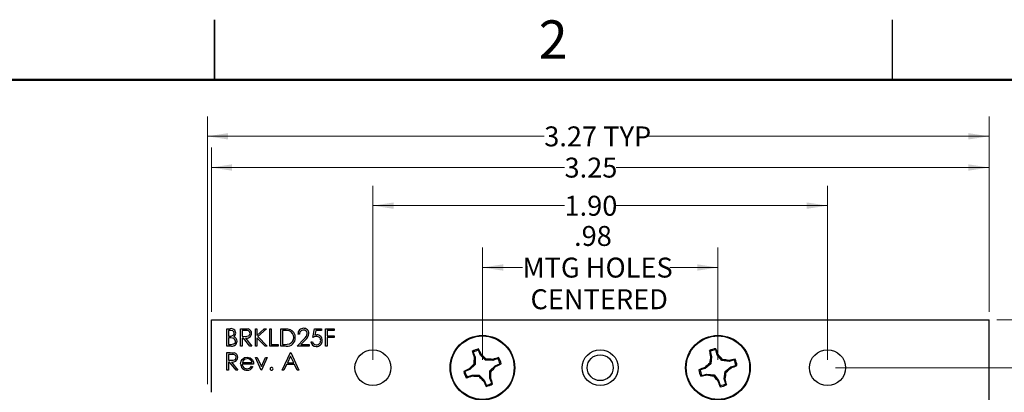
# Model space of a CAD drawing. Units: inches. Extents: x 0.1 to 16.9, y 0.1 to 10.9.
# Drawn here: x 7.3 to 13.5, y 8.5 to 10.9 of the extents above; entities that cross this region are included whole.
import ezdxf

# ---------------------------------------------------------------- set-up
doc = ezdxf.new("R2010")
doc.units = ezdxf.units.IN
doc.header["$MEASUREMENT"] = 0
doc.styles.add('SLDTEXTSTYLE0', font='TXT', dxfattribs={"width": 0.75})
doc.dimstyles.new('SLDDIMSTYLE0', dxfattribs={"dimtxt": 0.125, "dimasz": 0.13, "dimexe": 0, "dimexo": 0.0625, "dimgap": 0.03125, "dimtad": 0, "dimtih": 1, "dimtoh": 1, "dimlfac": 0.666667, "dimrnd": 1e-09, "dimzin": 12, "dimdsep": 46, "dimtxsty": 'SLDTEXTSTYLE0', "dimsah": 1, "dimcen": 0.09, "dimadec": 0, "dimazin": 3, "dimtfac": 1, "dimtofl": 0, "dimtmove": 0, "dimatfit": 3, "dimfxl": 0, "dimfrac": 2, "dimtolj": 1, "dimtzin": 12, "dimarcsym": 0})
doc.dimstyles.new('SLDDIMSTYLE1', dxfattribs={"dimtxt": 0.125, "dimasz": 0.13, "dimexe": 0, "dimexo": 0.0625, "dimgap": 0.03125, "dimtad": 0, "dimtih": 1, "dimtoh": 1, "dimlfac": 0.666667, "dimrnd": 1e-09, "dimzin": 4, "dimdsep": 46, "dimtxsty": 'SLDTEXTSTYLE0', "dimsah": 1, "dimcen": 0.09, "dimadec": 0, "dimazin": 1, "dimtfac": 1, "dimtofl": 0, "dimtmove": 0, "dimatfit": 3, "dimfxl": 0, "dimfrac": 2, "dimtolj": 1, "dimtzin": 12, "dimarcsym": 0})
doc.dimstyles.new('SLDDIMSTYLE2', dxfattribs={"dimtxt": 0.125, "dimasz": 0.13, "dimexe": 0, "dimexo": 0.0625, "dimgap": 0.03125, "dimtad": 0, "dimtih": 1, "dimtoh": 1, "dimlfac": 0.666667, "dimrnd": 1e-09, "dimzin": 4, "dimdsep": 46, "dimtxsty": 'SLDTEXTSTYLE0', "dimsah": 1, "dimcen": 0.09, "dimadec": 0, "dimazin": 1, "dimtfac": 1, "dimtmove": 0, "dimatfit": 0, "dimfxl": 0, "dimfrac": 2, "dimtolj": 1, "dimtzin": 12, "dimarcsym": 0})

# ---------------------------------------------------------------- blocks, each defined once
blk = doc.blocks.new('_D')
at = {"color": 7, "linetype": 'Continuous', "lineweight": 18}
for p, q in [((10.1793, 8.7451), (10.1793, 9.4482)), ((11.6557, 8.7451), (11.6557, 9.4482)), ((10.1793, 9.3232), (10.4304, 9.3232)), ((11.6557, 9.3232), (11.354, 9.3232))]:
    blk.add_line(p, q, dxfattribs=at)
for points in [[(10.1793, 9.3232), (10.3093, 9.3032), (10.3093, 9.3432)], [(11.6557, 9.3232), (11.5257, 9.3432), (11.5257, 9.3032)]]:
    blk.add_solid(points, dxfattribs=at)
at = {"color": 7, "linetype": 'Continuous', "lineweight": 18, "char_height": 0.125, "attachment_point": 1, "style": 'SLDTEXTSTYLE0'}
for s, insert in [('.98', (10.7537, 9.5835)), ('MTG HOLES', (10.4304, 9.3851)), ('CENTERED', (10.4807, 9.1867))]:
    blk.add_mtext(s, dxfattribs=dict(at, insert=insert))
blk = doc.blocks.new('_D_1')
at = {"color": 7, "linetype": 'Continuous', "lineweight": 18}
for p, q in [((9.4925, 8.7451), (9.4925, 9.836)), ((12.3425, 8.7451), (12.3425, 9.836)), ((9.4925, 9.711), (10.6937, 9.711)), ((12.3425, 9.711), (11.017, 9.711))]:
    blk.add_line(p, q, dxfattribs=at)
for points in [[(9.4925, 9.711), (9.6225, 9.691), (9.6225, 9.731)], [(12.3425, 9.711), (12.2125, 9.731), (12.2125, 9.691)]]:
    blk.add_solid(points, dxfattribs=at)
at = {"color": 7, "linetype": 'Continuous', "lineweight": 18, "insert": (10.6937, 9.7729), "char_height": 0.125, "attachment_point": 1, "style": 'SLDTEXTSTYLE0'}
blk.add_mtext('1.90', dxfattribs=at)
blk = doc.blocks.new('_D_2')
at = {"color": 7, "linetype": 'Continuous', "lineweight": 18}
for p, q in [((8.48, 9.0451), (8.48, 10.0751)), ((13.355, 9.0451), (13.355, 10.0751)), ((8.48, 9.9501), (10.6937, 9.9501)), ((13.355, 9.9501), (11.017, 9.9501))]:
    blk.add_line(p, q, dxfattribs=at)
for points in [[(8.48, 9.9501), (8.61, 9.9301), (8.61, 9.9701)], [(13.355, 9.9501), (13.225, 9.9701), (13.225, 9.9301)]]:
    blk.add_solid(points, dxfattribs=at)
at = {"color": 7, "linetype": 'Continuous', "lineweight": 18, "insert": (10.6937, 10.012), "char_height": 0.125, "attachment_point": 1, "style": 'SLDTEXTSTYLE0'}
blk.add_mtext('3.25', dxfattribs=at)
blk = doc.blocks.new('_D_3')
at = {"color": 7, "linetype": 'Continuous', "lineweight": 18}
for p, q in [((8.4546, 8.5908), (8.4546, 10.2708)), ((13.355, 9.0451), (13.355, 10.2708)), ((8.4546, 10.1458), (10.5666, 10.1458)), ((13.355, 10.1458), (11.2043, 10.1458))]:
    blk.add_line(p, q, dxfattribs=at)
for points in [[(8.4546, 10.1458), (8.5846, 10.1258), (8.5846, 10.1658)], [(13.355, 10.1458), (13.225, 10.1658), (13.225, 10.1258)]]:
    blk.add_solid(points, dxfattribs=at)
at = {"color": 7, "linetype": 'Continuous', "lineweight": 18, "char_height": 0.125, "attachment_point": 1, "style": 'SLDTEXTSTYLE0'}
for s, insert in [('3.27', (10.5666, 10.2077)), ('TYP', (10.9368, 10.2077))]:
    blk.add_mtext(s, dxfattribs=dict(at, insert=insert))
blk = doc.blocks.new('_D_4')
at = {"color": 7, "linetype": 'Continuous', "lineweight": 18}
for p, q in [((13.405, 8.9951), (14.3951, 8.9951)), ((14.2701, 8.9951), (14.2701, 7.1509)), ((14.2701, 4.9451), (14.2701, 6.9524)), ((13.405, 4.9451), (14.3951, 4.9451))]:
    blk.add_line(p, q, dxfattribs=at)
for points in [[(14.2701, 8.9951), (14.2501, 8.8651), (14.2901, 8.8651)], [(14.2701, 4.9451), (14.2901, 5.0751), (14.2501, 5.0751)]]:
    blk.add_solid(points, dxfattribs=at)
at = {"color": 7, "linetype": 'Continuous', "lineweight": 18, "insert": (14.1084, 7.1136), "char_height": 0.125, "attachment_point": 1, "style": 'SLDTEXTSTYLE0'}
blk.add_mtext('2.70', dxfattribs=at)
blk = doc.blocks.new('_D_5')
at = {"color": 7, "linetype": 'Continuous', "lineweight": 18}
for p, q in [((12.3925, 8.6951), (13.9824, 8.6951)), ((13.8574, 8.6951), (13.8574, 7.1509)), ((13.8574, 5.2451), (13.8574, 6.9524)), ((12.3925, 5.2451), (13.9824, 5.2451))]:
    blk.add_line(p, q, dxfattribs=at)
for points in [[(13.8574, 8.6951), (13.8374, 8.5651), (13.8774, 8.5651)], [(13.8574, 5.2451), (13.8774, 5.3751), (13.8374, 5.3751)]]:
    blk.add_solid(points, dxfattribs=at)
at = {"color": 7, "linetype": 'Continuous', "lineweight": 18, "insert": (13.6958, 7.1136), "char_height": 0.125, "attachment_point": 1, "style": 'SLDTEXTSTYLE0'}
blk.add_mtext('2.30', dxfattribs=at)
blk = doc.blocks.new('_D_6')
at = {"color": 7, "linetype": 'Continuous', "lineweight": 18}
for p, q in [((13.8574, 8.9951), (13.8574, 9.2451)), ((13.405, 8.9951), (13.9824, 8.9951)), ((12.3925, 8.6951), (13.9824, 8.6951)), ((13.8574, 8.6951), (13.8574, 8.4451))]:
    blk.add_line(p, q, dxfattribs=at)
for points in [[(13.8574, 8.9951), (13.8774, 9.1251), (13.8374, 9.1251)], [(13.8574, 8.6951), (13.8374, 8.5651), (13.8774, 8.5651)]]:
    blk.add_solid(points, dxfattribs=at)
at = {"color": 7, "linetype": 'Continuous', "lineweight": 18, "insert": (13.742, 8.9208), "char_height": 0.125, "attachment_point": 1, "style": 'SLDTEXTSTYLE0'}
blk.add_mtext('.20', dxfattribs=at)

msp = doc.modelspace()

# ---------------------------------------------------------------- linework, layer by layer
at = {"color": 7, "linetype": 'Continuous', "lineweight": 25}
for p, q in [((8.5, 10.875), (8.5, 10.5)), ((8.5, 10.5), (8.5, 10.875)), ((12.75, 10.5), (12.75, 10.875)), ((8.48, 8.5408), (8.48, 8.9951)), ((8.48, 8.9951), (13.355, 8.9951)), ((13.355, 4.9451), (13.355, 8.9951)), ((8.5765, 8.9395), (8.5978, 8.9395)), ((8.5765, 8.8301), (8.5765, 8.9395)), ((8.5996, 8.9283), (8.5863, 8.9283)), ((8.5863, 8.9283), (8.5863, 8.8932)), ((8.5863, 8.8932), (8.5929, 8.8932)), ((8.6634, 8.9395), (8.6853, 8.9395)), ((8.6634, 8.8301), (8.6634, 8.9395)), ((8.6938, 8.9283), (8.6733, 8.9283)), ((8.6733, 8.9283), (8.6733, 8.8918)), ((8.6733, 8.8918), (8.6933, 8.8916)), ((8.756, 8.8301), (8.756, 8.9395)), ((8.756, 8.9395), (8.7658, 8.9395)), ((8.7658, 8.8978), (8.8114, 8.9395)), ((8.7658, 8.9395), (8.7658, 8.8978)), ((8.8254, 8.9395), (8.7717, 8.8904)), ((8.7717, 8.8904), (8.8296, 8.8301)), ((8.8114, 8.9395), (8.8254, 8.9395)), ((8.8457, 8.9395), (8.8555, 8.9395)), ((8.8457, 8.8301), (8.8457, 8.9395)), ((8.8555, 8.9395), (8.8555, 8.8413)), ((8.9158, 8.8301), (8.9158, 8.9395)), ((8.9158, 8.9395), (8.9379, 8.9395)), ((8.9333, 8.9283), (8.9257, 8.9283)), ((8.9257, 8.9283), (8.9257, 8.8413)), ((9.0322, 8.9058), (9.0224, 8.9058)), ((9.115, 8.8848), (9.1262, 8.9395)), ((9.1262, 8.9395), (9.171, 8.9395)), ((9.1338, 8.9283), (9.128, 8.8995)), ((9.171, 8.9283), (9.1338, 8.9283)), ((9.171, 8.9395), (9.171, 8.9283)), ((9.1963, 8.8301), (9.1963, 8.9395)), ((9.1963, 8.9395), (9.2496, 8.9395)), ((9.2061, 8.9283), (9.2061, 8.8946)), ((9.2496, 8.9283), (9.2061, 8.9283)), ((9.2061, 8.8946), (9.2496, 8.8946)), ((9.2496, 8.9395), (9.2496, 8.9283)), ((9.2496, 8.8946), (9.2496, 8.8834)), ((8.6061, 8.8301), (8.5765, 8.8301)), ((8.5928, 8.882), (8.5863, 8.882)), ((8.5863, 8.882), (8.5863, 8.8413)), ((8.5863, 8.8413), (8.6003, 8.8413)), ((8.6733, 8.8301), (8.6634, 8.8301)), ((8.6812, 8.8806), (8.6733, 8.8806)), ((8.6733, 8.8806), (8.6733, 8.8301)), ((8.7214, 8.8301), (8.6812, 8.8806)), ((8.6934, 8.8806), (8.7335, 8.8301)), ((8.7335, 8.8301), (8.7214, 8.8301)), ((8.7658, 8.8301), (8.756, 8.8301)), ((8.7658, 8.8829), (8.7658, 8.8301)), ((8.8165, 8.8301), (8.7658, 8.8829)), ((8.8296, 8.8301), (8.8165, 8.8301)), ((8.8976, 8.8301), (8.8457, 8.8301)), ((8.8555, 8.8413), (8.8976, 8.8413)), ((8.8976, 8.8413), (8.8976, 8.8301)), ((8.9497, 8.8301), (8.9158, 8.8301)), ((8.9257, 8.8413), (8.9382, 8.8413)), ((9.0182, 8.8301), (9.0606, 8.8754)), ((9.0925, 8.8301), (9.0182, 8.8301)), ((9.069, 8.8705), (9.0416, 8.8413)), ((9.0416, 8.8413), (9.0925, 8.8413)), ((9.0925, 8.8413), (9.0925, 8.8301)), ((9.1037, 8.8581), (9.1136, 8.8581)), ((9.2061, 8.8301), (9.1963, 8.8301)), ((9.2496, 8.8834), (9.2061, 8.8834)), ((9.2061, 8.8834), (9.2061, 8.8301)), ((8.5765, 8.7895), (8.5984, 8.7895)), ((8.5765, 8.6801), (8.5765, 8.7895)), ((8.6068, 8.7783), (8.5863, 8.7783)), ((8.5863, 8.7783), (8.5863, 8.7418)), ((8.9243, 8.6801), (8.9761, 8.7895)), ((8.9767, 8.7682), (8.9569, 8.7264)), ((8.9761, 8.7895), (8.9775, 8.7895)), ((8.996, 8.7264), (8.9767, 8.7682)), ((8.9775, 8.7895), (9.028, 8.6801)), ((10.121, 8.7912), (10.1158, 8.7967)), ((10.121, 8.7912), (10.1332, 8.7606)), ((10.1675, 8.7743), (10.1553, 8.8049)), ((10.1675, 8.7743), (10.1725, 8.7776)), ((10.1993, 8.7417), (10.1675, 8.7743)), ((11.6066, 8.7962), (11.6019, 8.8021)), ((11.6066, 8.7962), (11.6159, 8.7646)), ((11.6513, 8.7751), (11.642, 8.8066)), ((11.6513, 8.7751), (11.6566, 8.7779)), ((11.6799, 8.7397), (11.6513, 8.7751)), ((8.5863, 8.7418), (8.6063, 8.7416)), ((8.5943, 8.7306), (8.5863, 8.7306)), ((8.5863, 8.7306), (8.5863, 8.6801)), ((8.6345, 8.6801), (8.5943, 8.7306)), ((8.6064, 8.7306), (8.6466, 8.6801)), ((8.7448, 8.718), (8.6733, 8.718)), ((8.6743, 8.7278), (8.735, 8.7278)), ((8.7318, 8.7053), (8.7406, 8.7008)), ((8.756, 8.76), (8.7666, 8.76)), ((8.7924, 8.6801), (8.756, 8.76)), ((8.7666, 8.76), (8.7931, 8.7018)), ((8.7931, 8.7018), (8.8197, 8.76)), ((8.8303, 8.76), (8.7938, 8.6801)), ((8.8197, 8.76), (8.8303, 8.76)), ((8.9516, 8.7152), (8.935, 8.6801)), ((9.0012, 8.7152), (8.9516, 8.7152)), ((8.9569, 8.7264), (8.996, 8.7264)), ((9.0173, 8.6801), (9.0012, 8.7152)), ((10.1327, 8.7151), (10.1001, 8.6833)), ((10.1327, 8.7151), (10.1255, 8.7182)), ((10.1332, 8.7606), (10.1273, 8.7595)), ((10.1332, 8.7606), (10.1327, 8.7151)), ((10.1993, 8.7417), (10.2024, 8.7489)), ((10.2448, 8.7412), (10.1993, 8.7417)), ((10.2259, 8.6751), (10.2585, 8.7069)), ((10.2448, 8.7412), (10.2437, 8.7471)), ((10.2754, 8.7534), (10.2448, 8.7412)), ((10.2585, 8.7069), (10.2891, 8.7191)), ((10.2585, 8.7069), (10.2618, 8.7018)), ((10.2754, 8.7534), (10.2808, 8.7586)), ((11.6111, 8.7193), (11.5757, 8.6907)), ((11.6111, 8.7193), (11.6042, 8.7231)), ((11.6159, 8.7646), (11.6099, 8.7641)), ((11.6159, 8.7646), (11.6111, 8.7193)), ((11.6799, 8.7397), (11.6837, 8.7465)), ((11.7252, 8.7348), (11.6799, 8.7397)), ((11.7252, 8.7348), (11.7246, 8.7408)), ((11.7568, 8.7442), (11.7252, 8.7348)), ((11.7356, 8.6995), (11.7672, 8.7088)), ((11.7568, 8.7442), (11.7627, 8.7488)), ((8.5863, 8.6801), (8.5765, 8.6801)), ((8.6466, 8.6801), (8.6345, 8.6801)), ((8.7938, 8.6801), (8.7924, 8.6801)), ((8.935, 8.6801), (8.9243, 8.6801)), ((9.028, 8.6801), (9.0173, 8.6801)), ((10.1001, 8.6833), (10.0695, 8.6711)), ((10.0832, 8.6368), (10.1138, 8.649)), ((10.1001, 8.6833), (10.0968, 8.6883)), ((10.1138, 8.649), (10.1149, 8.6431)), ((10.1138, 8.649), (10.1593, 8.6485)), ((10.1593, 8.6485), (10.1562, 8.6413)), ((10.1593, 8.6485), (10.1911, 8.6159)), ((10.2253, 8.6296), (10.2259, 8.6751)), ((10.2259, 8.6751), (10.2331, 8.672)), ((11.5757, 8.6907), (11.5441, 8.6814)), ((11.5546, 8.646), (11.5486, 8.6414)), ((11.5546, 8.646), (11.5861, 8.6553)), ((11.5757, 8.6907), (11.5729, 8.6961)), ((11.5861, 8.6553), (11.5867, 8.6494)), ((11.5861, 8.6553), (11.6314, 8.6505)), ((11.6314, 8.6505), (11.6277, 8.6436)), ((11.6314, 8.6505), (11.66, 8.6151)), ((11.6954, 8.6256), (11.7002, 8.6708)), ((11.7002, 8.6708), (11.7356, 8.6995)), ((11.7002, 8.6708), (11.7071, 8.6671)), ((11.7356, 8.6995), (11.7384, 8.6941)), ((10.0832, 8.6368), (10.0777, 8.6316)), ((10.1911, 8.6159), (10.186, 8.6126)), ((10.1911, 8.6159), (10.2033, 8.5853)), ((10.2253, 8.6296), (10.2313, 8.6307)), ((10.2376, 8.599), (10.2253, 8.6296)), ((10.2376, 8.599), (10.2427, 8.5935)), ((11.66, 8.6151), (11.6547, 8.6123)), ((11.66, 8.6151), (11.6693, 8.5835)), ((11.6954, 8.6256), (11.7014, 8.6261)), ((11.7047, 8.594), (11.6954, 8.6256)), ((11.7047, 8.594), (11.7094, 8.5881))]:
    msp.add_line(p, q, dxfattribs=at)
at = {"color": 7, "linetype": 'Continuous', "lineweight": 50}
msp.add_line((0.5, 10.5), (16.5, 10.5), dxfattribs=at)
at = {"color": 7, "linetype": 'Continuous', "lineweight": 25, "flags": 128}
for points in [[(8.5929, 8.8932), (8.6029, 8.8937), (8.6125, 8.8962), (8.6167, 8.8989), (8.62, 8.9027), (8.6221, 8.9072), (8.6228, 8.9122)], [(8.6228, 8.9122), (8.6209, 8.9198), (8.6184, 8.923), (8.6152, 8.9253), (8.5996, 8.9283)], [(8.6853, 8.9395), (8.6992, 8.9392), (8.7101, 8.938)], [(8.6933, 8.8916), (8.703, 8.8921), (8.7125, 8.8945), (8.7165, 8.8972), (8.7197, 8.9009), (8.7223, 8.9102)], [(8.7223, 8.9102), (8.7217, 8.915), (8.7197, 8.9193), (8.7166, 8.9229), (8.7126, 8.9256), (8.7033, 8.9278), (8.6938, 8.9283)], [(8.967, 8.9252), (8.9482, 8.9279), (8.9333, 8.9283)], [(8.9379, 8.9395), (8.9575, 8.9386), (8.9726, 8.9355)], [(9.1391, 8.8904), (9.1253, 8.8883), (9.115, 8.8848)], [(9.128, 8.8995), (9.1351, 8.9011), (9.1408, 8.9016)], [(8.6133, 8.8807), (8.6019, 8.8818), (8.5928, 8.882)], [(8.6003, 8.8413), (8.6106, 8.8418), (8.6206, 8.8445), (8.6282, 8.8514), (8.6304, 8.856), (8.6312, 8.8611)], [(8.9382, 8.8413), (8.9558, 8.8419), (8.9695, 8.8441)], [(8.5984, 8.7895), (8.6123, 8.7892), (8.6232, 8.788)], [(8.6354, 8.7602), (8.6347, 8.765), (8.6327, 8.7693), (8.6296, 8.7729), (8.6257, 8.7756), (8.6164, 8.7778), (8.6068, 8.7783)], [(8.6063, 8.7416), (8.6161, 8.7421), (8.6255, 8.7445), (8.6296, 8.7472), (8.6328, 8.7509), (8.6354, 8.7602)], [(8.6634, 8.7198), (8.6663, 8.7356), (8.6726, 8.7465)], [(8.6726, 8.7465), (8.6884, 8.7586), (8.7039, 8.7614)], [(8.6838, 8.7441), (8.6773, 8.7356), (8.6743, 8.7278)], [(8.7044, 8.7516), (8.6921, 8.7493), (8.6838, 8.7441)], [(8.7039, 8.7614), (8.7239, 8.7565), (8.7361, 8.7457)], [(8.7361, 8.7457), (8.7432, 8.7309), (8.7448, 8.718)]]:
    msp.add_lwpolyline(points, dxfattribs=at)
at = {"color": 7, "linetype": 'Continuous', "lineweight": 25}
for centre, radius in [((10.1793, 8.6951), 0.2025), ((10.1793, 8.6951), 0.1988), ((11.6557, 8.6951), 0.2025), ((11.6557, 8.6951), 0.1988), ((9.4925, 8.6951), 0.1125), ((10.9175, 8.6951), 0.1125), ((10.9175, 8.6951), 0.0812), ((12.3425, 8.6951), 0.1125)]:
    msp.add_circle(centre, radius, dxfattribs=at)
for centre, radius, start, end in [((8.6037, 8.9112), 0.0289, 2.35847, 101.73783), ((8.6061, 8.9117), 0.0265, 301.44532, 1.51731), ((8.6124, 8.8615), 0.0286, 359.21811, 74.75333), ((8.6995, 8.9127), 0.0327, 259.11608, 355.67147), ((8.7046, 8.911), 0.0275, 358.39439, 78.50582), ((8.955, 8.8861), 0.0409, 356.23067, 72.97309), ((8.9543, 8.8874), 0.0515, 355.49002, 69.1125), ((9.0579, 8.9067), 0.0355, 89.75617, 181.49363), ((9.0574, 8.9059), 0.0251, 89.49176, 180.25709), ((9.0584, 8.9082), 0.0229, 1.76457, 92.1181), ((9.0591, 8.9102), 0.0321, 359.17785, 91.73586), ((9.0341, 8.9149), 0.0476, 303.87778, 352.77573), ((9.0338, 8.9162), 0.0577, 307.6062, 353.55929), ((9.1412, 8.8663), 0.0242, 359.91093, 95.15132), ((9.1413, 8.8676), 0.034, 356.95648, 90.82878), ((8.6089, 8.8621), 0.0321, 265.02107, 358.24887), ((8.6108, 8.8604), 0.0204, 2.0719, 82.89524), ((8.9554, 8.8801), 0.0503, 263.57315, 3.75932), ((8.9575, 8.8805), 0.0384, 288.16502, 4.31059), ((9.1371, 8.8608), 0.0335, 184.5537, 269.93797), ((9.137, 8.8623), 0.0238, 190.03985, 271.68563), ((9.1382, 8.8644), 0.0371, 268.3734, 2.2157), ((9.1381, 8.8658), 0.0273, 269.1221, 0.83793), ((8.6177, 8.761), 0.0275, 358.39439, 78.50582), ((10.1793, 8.6951), 0.1198, 101.5731, 122.00048), ((11.0955, 9.0793), 1.0196, 196.09407, 198.27847), ((10.1793, 8.6951), 0.1124, 102.33878, 121.2348), ((9.2532, 8.3433), 1.0168, 25.28766, 27.47814), ((9.2986, 7.838), 1.2832, 45.2275, 47.07505), ((11.6557, 8.6951), 0.1198, 96.22467, 116.65204), ((12.6036, 8.9923), 1.0195, 190.74878, 192.93341), ((11.6557, 8.6951), 0.1124, 96.99035, 115.88637), ((10.7012, 8.4311), 1.0164, 19.94655, 22.13778), ((10.6998, 7.9246), 1.282, 39.87342, 41.72254), ((8.6126, 8.7627), 0.0327, 259.11721, 355.67535), ((8.7032, 8.7185), 0.0398, 178.02786, 270.64588), ((8.702, 8.7173), 0.0288, 178.66403, 270.78196), ((8.7031, 8.7215), 0.033, 268.81857, 330.70588), ((8.7054, 8.7214), 0.0303, 12.22656, 91.87745), ((11.0338, 7.8168), 1.2797, 135.22165, 137.07415), ((11.4064, 8.6813), 1.2815, 176.50046, 178.35041), ((10.1649, 7.4561), 1.2934, 86.50891, 88.34174), ((10.5641, 7.7769), 1.0217, 106.0963, 108.27624), ((9.8294, 9.617), 1.0122, 295.28848, 297.48892), ((10.1793, 8.6951), 0.1124, 12.33878, 31.2348), ((10.1793, 8.6951), 0.1198, 11.5731, 32.00048), ((12.4258, 7.7395), 1.2816, 129.87309, 131.72287), ((12.8664, 8.5684), 1.2716, 171.14624, 173.0106), ((11.5273, 7.4732), 1.2829, 81.15171, 82.99963), ((11.9517, 7.7523), 1.0143, 100.73942, 102.93556), ((11.3894, 9.6558), 1.0231, 289.95027, 292.12736), ((11.6557, 8.6951), 0.1124, 6.99035, 25.88637), ((11.6557, 8.6951), 0.1198, 6.22467, 26.65204), ((8.7052, 8.7181), 0.0394, 267.80382, 333.92425), ((8.8576, 8.6879), 0.00903, 89.49958, 180.50042), ((8.8576, 8.6878), 0.00909, 179.84641, 270.14253), ((8.8577, 8.6879), 0.00901, 359.34675, 90.65325), ((8.8577, 8.6878), 0.00906, 269.6768, 0.33426), ((10.5346, 7.7622), 1.0244, 115.29925, 117.47354), ((10.1793, 8.6951), 0.1198, 191.5731, 212.00048), ((10.1793, 8.6951), 0.1124, 192.33878, 211.2348), ((9.7965, 9.6066), 1.0147, 286.08881, 288.28373), ((10.1934, 9.929), 1.2883, 266.50541, 268.34569), ((8.9442, 8.7091), 1.2895, 356.51106, 358.34955), ((9.318, 9.5799), 1.2891, 315.2265, 317.06565), ((11.9208, 7.7373), 1.0199, 109.94692, 112.13071), ((11.6557, 8.6951), 0.1198, 186.22467, 206.65204), ((11.6557, 8.6951), 0.1124, 186.99035, 205.88637), ((11.3593, 9.6398), 1.0162, 280.74012, 282.93191), ((11.7851, 9.9252), 1.2912, 261.16004, 262.99613), ((12.6142, 9.468), 1.2856, 219.87963, 221.72371), ((10.4239, 8.8248), 1.2929, 351.16126, 352.99491), ((10.8784, 9.6589), 1.2924, 309.88268, 311.71697), ((11.0611, 9.5533), 1.2848, 225.22356, 227.06873), ((11.1098, 9.0492), 1.0217, 205.29757, 207.47752), ((10.1793, 8.6951), 0.1124, 282.33878, 301.2348), ((10.1793, 8.6951), 0.1198, 281.5731, 302.00048), ((9.2502, 8.3069), 1.0331, 16.10916, 18.26491), ((12.6076, 8.958), 1.0136, 199.93772, 202.13507), ((11.6557, 8.6951), 0.1198, 276.22467, 296.65204), ((11.6557, 8.6951), 0.1124, 276.99035, 295.88637), ((10.7018, 8.3968), 1.0256, 10.75019, 12.92184)]:
    msp.add_arc(centre, radius, start, end, dxfattribs=at)
for points, knots in [([(10.1553, 8.8049), (10.1553, 8.8062), (10.1553, 8.8087), (10.1553, 8.8112), (10.1553, 8.8124)], [0, 0, 0, 0, 0.5313698, 1, 1, 1, 1]), ([(11.642, 8.8066), (11.6421, 8.808), (11.6423, 8.8105), (11.6426, 8.813), (11.6427, 8.8141)], [0, 0, 0, 0, 0.531393, 1, 1, 1, 1]), ([(10.2891, 8.7191), (10.2904, 8.7191), (10.2929, 8.7191), (10.2954, 8.7191), (10.2966, 8.7191)], [0, 0, 0, 0, 0.53137, 1, 1, 1, 1]), ([(11.7672, 8.7088), (11.7685, 8.7087), (11.771, 8.7084), (11.7735, 8.7082), (11.7747, 8.7081)], [0, 0, 0, 0, 0.531349, 1, 1, 1, 1]), ([(10.0695, 8.6711), (10.0682, 8.6711), (10.0656, 8.6711), (10.0631, 8.6711), (10.062, 8.6711)], [0, 0, 0, 0, 0.53141, 1, 1, 1, 1]), ([(11.5441, 8.6814), (11.5428, 8.6815), (11.5403, 8.6818), (11.5378, 8.682), (11.5366, 8.6821)], [0, 0, 0, 0, 0.531436, 1, 1, 1, 1]), ([(10.2033, 8.5853), (10.2033, 8.584), (10.2033, 8.5815), (10.2033, 8.579), (10.2033, 8.5778)], [0, 0, 0, 0, 0.53139, 1, 1, 1, 1]), ([(11.6693, 8.5835), (11.6692, 8.5822), (11.669, 8.5797), (11.6688, 8.5772), (11.6686, 8.576)], [0, 0, 0, 0, 0.531366, 1, 1, 1, 1])]:
    msp.add_open_spline(points, degree=3, knots=knots, dxfattribs=at)

# ---------------------------------------------------------------- texts
at = {"color": 7, "linetype": 'Continuous', "lineweight": 0, "insert": (10.6226, 10.8726), "char_height": 0.24, "attachment_point": 2, "style": 'SLDTEXTSTYLE0'}
msp.add_mtext('2', dxfattribs=at)

# ---------------------------------------------------------------- dimensions: what is measured, and where the dimension line sits
at = {"color": 7, "linetype": 'Continuous', "lineweight": 18}
for base, p1, p2, text, picture, middle in [((8.4546, 10.1458), (13.355, 8.9951), (8.4546, 8.5408), '<> TYP', '_D_3', (10.8855, 10.1458)), ((11.6557, 9.3232), (10.1793, 8.6951), (11.6557, 8.6951), '<> \\PMTG HOLES\\PCENTERED', '_D', (10.8922, 9.3232))]:
    dim = msp.add_linear_dim(base=base, p1=p1, p2=p2, text=text, dimstyle='SLDDIMSTYLE0', dxfattribs=at)
    dim.commit()
    dim.dimension.update_dxf_attribs({"geometry": picture, "text_midpoint": middle, "dimtype": 160})
for base, p1, p2, dimstyle, picture, middle in [((13.355, 9.9501), (8.48, 8.9951), (13.355, 8.9951), 'SLDDIMSTYLE0', '_D_2', (10.8553, 9.9501)), ((12.3425, 9.711), (9.4925, 8.6951), (12.3425, 8.6951), 'SLDDIMSTYLE1', '_D_1', (10.8553, 9.711))]:
    dim = msp.add_linear_dim(base=base, p1=p1, p2=p2, dimstyle=dimstyle, dxfattribs=at)
    dim.commit()
    dim.dimension.update_dxf_attribs({"geometry": picture, "text_midpoint": middle, "dimtype": 160})
for base, p1, p2, dimstyle, picture, middle in [((13.8574, 8.9951), (12.3425, 8.6951), (13.355, 8.9951), 'SLDDIMSTYLE2', '_D_6', (13.8574, 8.8589)), ((14.2701, 8.9951), (13.355, 4.9451), (13.355, 8.9951), 'SLDDIMSTYLE1', '_D_4', (14.2701, 7.0516)), ((13.8574, 5.2451), (12.3425, 8.6951), (12.3425, 5.2451), 'SLDDIMSTYLE1', '_D_5', (13.8574, 7.0516))]:
    dim = msp.add_linear_dim(base=base, p1=p1, p2=p2, angle=90, dimstyle=dimstyle, dxfattribs=at)
    dim.commit()
    dim.dimension.update_dxf_attribs({"geometry": picture, "text_midpoint": middle, "dimtype": 160})

doc.saveas('drawing.dxf')
